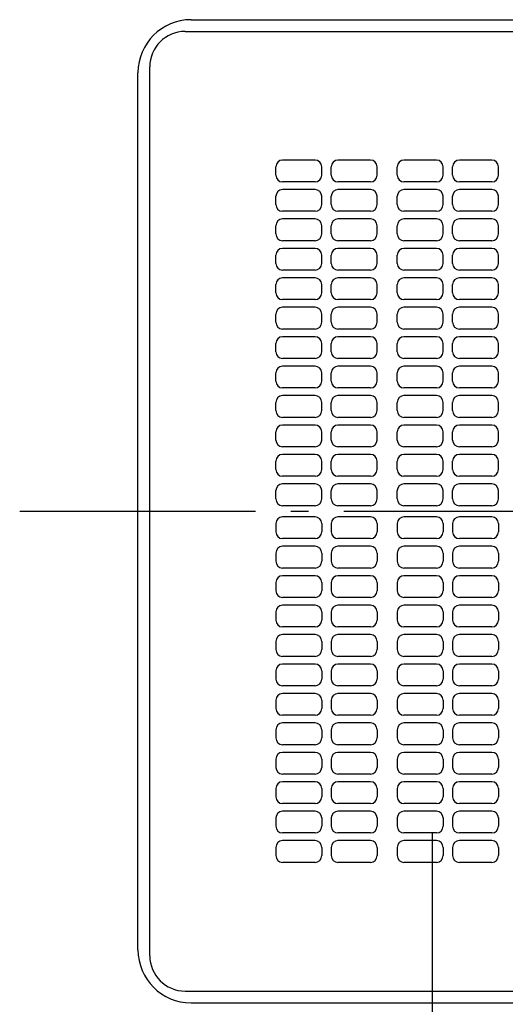
# Model space of a CAD drawing. Extents: x -540 to 667, y -705 to 653.
# Drawn here: x -207 to -42, y -168 to 167 of the extents above; entities that cross this region are included whole.
import ezdxf

# ---------------------------------------------------------------- set-up
doc = ezdxf.new("R2010")
doc.units = 0
doc.header["$LTSCALE"] = 20
doc.linetypes.add('CONTINOUS', pattern=[0])
doc.linetypes.add('DASHDOT', pattern=[5.5, 4, -0.6, 0.3, -0.6])
for name, color, linetype in [('BASIS', 6, 'DASHDOT'), ('DETAIL', 5, 'CONTINUOUS'), ('OUTLINE', 3, 'CONTINUOUS')]:
    doc.layers.add(name, color=color, linetype=linetype)

msp = doc.modelspace()

# ---------------------------------------------------------------- linework, layer by layer
at = {"layer": 'BASIS', "color": 6, "linetype": 'DASHDOT'}
for p, q in [((-207.16, 0), (206.93, 0)), ((-67, -299.5), (-67, -105.6))]:
    msp.add_line(p, q, dxfattribs=at)
at = {"layer": 'DETAIL', "color": 5, "linetype": 'CONTINUOUS'}
for p, q in [((-149, 167), (149, 167)), ((-151, 163), (151, 163)), ((-163, -151), (-163, 151)), ((-167, -149), (-167, 149)), ((-151, -163), (151, -163)), ((-149, -167), (149, -167))]:
    msp.add_line(p, q, dxfattribs=at)
at = {"layer": 'DETAIL', "color": 5, "linetype": 'CONTINOUS'}
for p, q in [((-106.9, 119.3), (-117.9, 119.3)), ((-88.1, 119.3), (-99.1, 119.3)), ((-65.7, 119.3), (-76.7, 119.3)), ((-46.9, 119.3), (-57.9, 119.3)), ((-120.2, 114.2), (-120.2, 117)), ((-104.6, 114.2), (-104.6, 117)), ((-101.4, 114.2), (-101.4, 117)), ((-85.8, 114.2), (-85.8, 117)), ((-79, 114.2), (-79, 117)), ((-63.4, 114.2), (-63.4, 117)), ((-60.2, 114.2), (-60.2, 117)), ((-44.6, 114.2), (-44.6, 117)), ((-106.9, 111.9), (-117.9, 111.9)), ((-88.1, 111.9), (-99.1, 111.9)), ((-65.7, 111.9), (-76.7, 111.9)), ((-46.9, 111.9), (-57.9, 111.9)), ((-106.9, 109.3), (-117.9, 109.3)), ((-88.1, 109.3), (-99.1, 109.3)), ((-65.7, 109.3), (-76.7, 109.3)), ((-46.9, 109.3), (-57.9, 109.3)), ((-120.2, 104.2), (-120.2, 107)), ((-104.6, 104.2), (-104.6, 107)), ((-101.4, 104.2), (-101.4, 107)), ((-85.8, 104.2), (-85.8, 107)), ((-79, 104.2), (-79, 107)), ((-63.4, 104.2), (-63.4, 107)), ((-60.2, 104.2), (-60.2, 107)), ((-44.6, 104.2), (-44.6, 107)), ((-106.9, 101.9), (-117.9, 101.9)), ((-88.1, 101.9), (-99.1, 101.9)), ((-65.7, 101.9), (-76.7, 101.9)), ((-46.9, 101.9), (-57.9, 101.9)), ((-106.9, 99.3), (-117.9, 99.3)), ((-88.1, 99.3), (-99.1, 99.3)), ((-65.7, 99.3), (-76.7, 99.3)), ((-46.9, 99.3), (-57.9, 99.3)), ((-120.2, 94.2), (-120.2, 97)), ((-104.6, 94.2), (-104.6, 97)), ((-101.4, 94.2), (-101.4, 97)), ((-85.8, 94.2), (-85.8, 97)), ((-79, 94.2), (-79, 97)), ((-63.4, 94.2), (-63.4, 97)), ((-60.2, 94.2), (-60.2, 97)), ((-44.6, 94.2), (-44.6, 97)), ((-106.9, 91.9), (-117.9, 91.9)), ((-88.1, 91.9), (-99.1, 91.9)), ((-65.7, 91.9), (-76.7, 91.9)), ((-46.9, 91.9), (-57.9, 91.9)), ((-120.2, 84.2), (-120.2, 87)), ((-106.9, 89.3), (-117.9, 89.3)), ((-104.6, 84.2), (-104.6, 87)), ((-101.4, 84.2), (-101.4, 87)), ((-88.1, 89.3), (-99.1, 89.3)), ((-85.8, 84.2), (-85.8, 87)), ((-79, 84.2), (-79, 87)), ((-65.7, 89.3), (-76.7, 89.3)), ((-63.4, 84.2), (-63.4, 87)), ((-60.2, 84.2), (-60.2, 87)), ((-46.9, 89.3), (-57.9, 89.3)), ((-44.6, 84.2), (-44.6, 87)), ((-106.9, 81.9), (-117.9, 81.9)), ((-88.1, 81.9), (-99.1, 81.9)), ((-65.7, 81.9), (-76.7, 81.9)), ((-46.9, 81.9), (-57.9, 81.9)), ((-120.2, 74.2), (-120.2, 77)), ((-106.9, 79.3), (-117.9, 79.3)), ((-104.6, 74.2), (-104.6, 77)), ((-101.4, 74.2), (-101.4, 77)), ((-88.1, 79.3), (-99.1, 79.3)), ((-85.8, 74.2), (-85.8, 77)), ((-79, 74.2), (-79, 77)), ((-65.7, 79.3), (-76.7, 79.3)), ((-63.4, 74.2), (-63.4, 77)), ((-60.2, 74.2), (-60.2, 77)), ((-46.9, 79.3), (-57.9, 79.3)), ((-44.6, 74.2), (-44.6, 77)), ((-106.9, 71.9), (-117.9, 71.9)), ((-88.1, 71.9), (-99.1, 71.9)), ((-65.7, 71.9), (-76.7, 71.9)), ((-46.9, 71.9), (-57.9, 71.9)), ((-120.2, 64.2), (-120.2, 67)), ((-106.9, 69.3), (-117.9, 69.3)), ((-104.6, 64.2), (-104.6, 67)), ((-101.4, 64.2), (-101.4, 67)), ((-88.1, 69.3), (-99.1, 69.3)), ((-85.8, 64.2), (-85.8, 67)), ((-79, 64.2), (-79, 67)), ((-65.7, 69.3), (-76.7, 69.3)), ((-63.4, 64.2), (-63.4, 67)), ((-60.2, 64.2), (-60.2, 67)), ((-46.9, 69.3), (-57.9, 69.3)), ((-44.6, 64.2), (-44.6, 67)), ((-106.9, 61.9), (-117.9, 61.9)), ((-88.1, 61.9), (-99.1, 61.9)), ((-65.7, 61.9), (-76.7, 61.9)), ((-46.9, 61.9), (-57.9, 61.9)), ((-120.2, 54.2), (-120.2, 57)), ((-106.9, 59.3), (-117.9, 59.3)), ((-104.6, 54.2), (-104.6, 57)), ((-101.4, 54.2), (-101.4, 57)), ((-88.1, 59.3), (-99.1, 59.3)), ((-85.8, 54.2), (-85.8, 57)), ((-79, 54.2), (-79, 57)), ((-65.7, 59.3), (-76.7, 59.3)), ((-63.4, 54.2), (-63.4, 57)), ((-60.2, 54.2), (-60.2, 57)), ((-46.9, 59.3), (-57.9, 59.3)), ((-44.6, 54.2), (-44.6, 57)), ((-106.9, 51.9), (-117.9, 51.9)), ((-88.1, 51.9), (-99.1, 51.9)), ((-65.7, 51.9), (-76.7, 51.9)), ((-46.9, 51.9), (-57.9, 51.9)), ((-120.2, 44.2), (-120.2, 47)), ((-106.9, 49.3), (-117.9, 49.3)), ((-104.6, 44.2), (-104.6, 47)), ((-101.4, 44.2), (-101.4, 47)), ((-88.1, 49.3), (-99.1, 49.3)), ((-85.8, 44.2), (-85.8, 47)), ((-79, 44.2), (-79, 47)), ((-65.7, 49.3), (-76.7, 49.3)), ((-63.4, 44.2), (-63.4, 47)), ((-60.2, 44.2), (-60.2, 47)), ((-46.9, 49.3), (-57.9, 49.3)), ((-44.6, 44.2), (-44.6, 47)), ((-106.9, 41.9), (-117.9, 41.9)), ((-88.1, 41.9), (-99.1, 41.9)), ((-65.7, 41.9), (-76.7, 41.9)), ((-46.9, 41.9), (-57.9, 41.9)), ((-120.2, 34.2), (-120.2, 37)), ((-106.9, 39.3), (-117.9, 39.3)), ((-104.6, 34.2), (-104.6, 37)), ((-101.4, 34.2), (-101.4, 37)), ((-88.1, 39.3), (-99.1, 39.3)), ((-85.8, 34.2), (-85.8, 37)), ((-79, 34.2), (-79, 37)), ((-65.7, 39.3), (-76.7, 39.3)), ((-63.4, 34.2), (-63.4, 37)), ((-60.2, 34.2), (-60.2, 37)), ((-46.9, 39.3), (-57.9, 39.3)), ((-44.6, 34.2), (-44.6, 37)), ((-106.9, 31.9), (-117.9, 31.9)), ((-88.1, 31.9), (-99.1, 31.9)), ((-65.7, 31.9), (-76.7, 31.9)), ((-46.9, 31.9), (-57.9, 31.9)), ((-120.2, 24.2), (-120.2, 27)), ((-106.9, 29.3), (-117.9, 29.3)), ((-104.6, 24.2), (-104.6, 27)), ((-101.4, 24.2), (-101.4, 27)), ((-88.1, 29.3), (-99.1, 29.3)), ((-85.8, 24.2), (-85.8, 27)), ((-79, 24.2), (-79, 27)), ((-65.7, 29.3), (-76.7, 29.3)), ((-63.4, 24.2), (-63.4, 27)), ((-60.2, 24.2), (-60.2, 27)), ((-46.9, 29.3), (-57.9, 29.3)), ((-44.6, 24.2), (-44.6, 27)), ((-106.9, 21.9), (-117.9, 21.9)), ((-88.1, 21.9), (-99.1, 21.9)), ((-65.7, 21.9), (-76.7, 21.9)), ((-46.9, 21.9), (-57.9, 21.9)), ((-120.2, 14.2), (-120.2, 17)), ((-106.9, 19.3), (-117.9, 19.3)), ((-104.6, 14.2), (-104.6, 17)), ((-101.4, 14.2), (-101.4, 17)), ((-88.1, 19.3), (-99.1, 19.3)), ((-85.8, 14.2), (-85.8, 17)), ((-79, 14.2), (-79, 17)), ((-65.7, 19.3), (-76.7, 19.3)), ((-63.4, 14.2), (-63.4, 17)), ((-60.2, 14.2), (-60.2, 17)), ((-46.9, 19.3), (-57.9, 19.3)), ((-44.6, 14.2), (-44.6, 17)), ((-106.9, 11.9), (-117.9, 11.9)), ((-88.1, 11.9), (-99.1, 11.9)), ((-65.7, 11.9), (-76.7, 11.9)), ((-46.9, 11.9), (-57.9, 11.9)), ((-120.2, 4.2), (-120.2, 7)), ((-106.9, 9.3), (-117.9, 9.3)), ((-104.6, 4.2), (-104.6, 7)), ((-101.4, 4.2), (-101.4, 7)), ((-88.1, 9.3), (-99.1, 9.3)), ((-85.8, 4.2), (-85.8, 7)), ((-79, 4.2), (-79, 7)), ((-65.7, 9.3), (-76.7, 9.3)), ((-63.4, 4.2), (-63.4, 7)), ((-60.2, 4.2), (-60.2, 7)), ((-46.9, 9.3), (-57.9, 9.3)), ((-44.6, 4.2), (-44.6, 7)), ((-106.9, 1.9), (-117.9, 1.9)), ((-88.1, 1.9), (-99.1, 1.9)), ((-65.7, 1.9), (-76.7, 1.9)), ((-46.9, 1.9), (-57.9, 1.9)), ((-106.9, -1.9), (-117.9, -1.9)), ((-88.1, -1.9), (-99.1, -1.9)), ((-65.7, -1.9), (-76.7, -1.9)), ((-46.9, -1.9), (-57.9, -1.9)), ((-120.2, -4.2), (-120.2, -7)), ((-104.6, -4.2), (-104.6, -7)), ((-101.4, -4.2), (-101.4, -7)), ((-85.8, -4.2), (-85.8, -7)), ((-79, -4.2), (-79, -7)), ((-63.4, -4.2), (-63.4, -7)), ((-60.2, -4.2), (-60.2, -7)), ((-44.6, -4.2), (-44.6, -7)), ((-106.9, -9.3), (-117.9, -9.3)), ((-88.1, -9.3), (-99.1, -9.3)), ((-65.7, -9.3), (-76.7, -9.3)), ((-46.9, -9.3), (-57.9, -9.3)), ((-106.9, -11.9), (-117.9, -11.9)), ((-88.1, -11.9), (-99.1, -11.9)), ((-65.7, -11.9), (-76.7, -11.9)), ((-46.9, -11.9), (-57.9, -11.9)), ((-120.2, -14.2), (-120.2, -17)), ((-104.6, -14.2), (-104.6, -17)), ((-101.4, -14.2), (-101.4, -17)), ((-85.8, -14.2), (-85.8, -17)), ((-79, -14.2), (-79, -17)), ((-63.4, -14.2), (-63.4, -17)), ((-60.2, -14.2), (-60.2, -17)), ((-44.6, -14.2), (-44.6, -17)), ((-106.9, -19.3), (-117.9, -19.3)), ((-88.1, -19.3), (-99.1, -19.3)), ((-65.7, -19.3), (-76.7, -19.3)), ((-46.9, -19.3), (-57.9, -19.3)), ((-106.9, -21.9), (-117.9, -21.9)), ((-88.1, -21.9), (-99.1, -21.9)), ((-65.7, -21.9), (-76.7, -21.9)), ((-46.9, -21.9), (-57.9, -21.9)), ((-120.2, -24.2), (-120.2, -27)), ((-104.6, -24.2), (-104.6, -27)), ((-101.4, -24.2), (-101.4, -27)), ((-85.8, -24.2), (-85.8, -27)), ((-79, -24.2), (-79, -27)), ((-63.4, -24.2), (-63.4, -27)), ((-60.2, -24.2), (-60.2, -27)), ((-44.6, -24.2), (-44.6, -27)), ((-106.9, -29.3), (-117.9, -29.3)), ((-88.1, -29.3), (-99.1, -29.3)), ((-65.7, -29.3), (-76.7, -29.3)), ((-46.9, -29.3), (-57.9, -29.3)), ((-106.9, -31.9), (-117.9, -31.9)), ((-88.1, -31.9), (-99.1, -31.9)), ((-65.7, -31.9), (-76.7, -31.9)), ((-46.9, -31.9), (-57.9, -31.9)), ((-120.2, -34.2), (-120.2, -37)), ((-104.6, -34.2), (-104.6, -37)), ((-101.4, -34.2), (-101.4, -37)), ((-85.8, -34.2), (-85.8, -37)), ((-79, -34.2), (-79, -37)), ((-63.4, -34.2), (-63.4, -37)), ((-60.2, -34.2), (-60.2, -37)), ((-44.6, -34.2), (-44.6, -37)), ((-106.9, -39.3), (-117.9, -39.3)), ((-88.1, -39.3), (-99.1, -39.3)), ((-65.7, -39.3), (-76.7, -39.3)), ((-46.9, -39.3), (-57.9, -39.3)), ((-106.9, -41.9), (-117.9, -41.9)), ((-88.1, -41.9), (-99.1, -41.9)), ((-65.7, -41.9), (-76.7, -41.9)), ((-46.9, -41.9), (-57.9, -41.9)), ((-120.2, -44.2), (-120.2, -47)), ((-104.6, -44.2), (-104.6, -47)), ((-101.4, -44.2), (-101.4, -47)), ((-85.8, -44.2), (-85.8, -47)), ((-79, -44.2), (-79, -47)), ((-63.4, -44.2), (-63.4, -47)), ((-60.2, -44.2), (-60.2, -47)), ((-44.6, -44.2), (-44.6, -47)), ((-106.9, -49.3), (-117.9, -49.3)), ((-88.1, -49.3), (-99.1, -49.3)), ((-65.7, -49.3), (-76.7, -49.3)), ((-46.9, -49.3), (-57.9, -49.3)), ((-106.9, -51.9), (-117.9, -51.9)), ((-88.1, -51.9), (-99.1, -51.9)), ((-65.7, -51.9), (-76.7, -51.9)), ((-46.9, -51.9), (-57.9, -51.9)), ((-120.2, -54.2), (-120.2, -57)), ((-104.6, -54.2), (-104.6, -57)), ((-101.4, -54.2), (-101.4, -57)), ((-85.8, -54.2), (-85.8, -57)), ((-79, -54.2), (-79, -57)), ((-63.4, -54.2), (-63.4, -57)), ((-60.2, -54.2), (-60.2, -57)), ((-44.6, -54.2), (-44.6, -57)), ((-106.9, -59.3), (-117.9, -59.3)), ((-88.1, -59.3), (-99.1, -59.3)), ((-65.7, -59.3), (-76.7, -59.3)), ((-46.9, -59.3), (-57.9, -59.3)), ((-106.9, -61.9), (-117.9, -61.9)), ((-88.1, -61.9), (-99.1, -61.9)), ((-65.7, -61.9), (-76.7, -61.9)), ((-46.9, -61.9), (-57.9, -61.9)), ((-120.2, -64.2), (-120.2, -67)), ((-104.6, -64.2), (-104.6, -67)), ((-101.4, -64.2), (-101.4, -67)), ((-85.8, -64.2), (-85.8, -67)), ((-79, -64.2), (-79, -67)), ((-63.4, -64.2), (-63.4, -67)), ((-60.2, -64.2), (-60.2, -67)), ((-44.6, -64.2), (-44.6, -67)), ((-106.9, -69.3), (-117.9, -69.3)), ((-88.1, -69.3), (-99.1, -69.3)), ((-65.7, -69.3), (-76.7, -69.3)), ((-46.9, -69.3), (-57.9, -69.3)), ((-106.9, -71.9), (-117.9, -71.9)), ((-88.1, -71.9), (-99.1, -71.9)), ((-65.7, -71.9), (-76.7, -71.9)), ((-46.9, -71.9), (-57.9, -71.9)), ((-120.2, -74.2), (-120.2, -77)), ((-104.6, -74.2), (-104.6, -77)), ((-101.4, -74.2), (-101.4, -77)), ((-85.8, -74.2), (-85.8, -77)), ((-79, -74.2), (-79, -77)), ((-63.4, -74.2), (-63.4, -77)), ((-60.2, -74.2), (-60.2, -77)), ((-44.6, -74.2), (-44.6, -77)), ((-106.9, -79.3), (-117.9, -79.3)), ((-88.1, -79.3), (-99.1, -79.3)), ((-65.7, -79.3), (-76.7, -79.3)), ((-46.9, -79.3), (-57.9, -79.3)), ((-106.9, -81.9), (-117.9, -81.9)), ((-88.1, -81.9), (-99.1, -81.9)), ((-65.7, -81.9), (-76.7, -81.9)), ((-46.9, -81.9), (-57.9, -81.9)), ((-120.2, -84.2), (-120.2, -87)), ((-104.6, -84.2), (-104.6, -87)), ((-101.4, -84.2), (-101.4, -87)), ((-85.8, -84.2), (-85.8, -87)), ((-79, -84.2), (-79, -87)), ((-63.4, -84.2), (-63.4, -87)), ((-60.2, -84.2), (-60.2, -87)), ((-44.6, -84.2), (-44.6, -87)), ((-106.9, -89.3), (-117.9, -89.3)), ((-88.1, -89.3), (-99.1, -89.3)), ((-65.7, -89.3), (-76.7, -89.3)), ((-46.9, -89.3), (-57.9, -89.3)), ((-106.9, -91.9), (-117.9, -91.9)), ((-88.1, -91.9), (-99.1, -91.9)), ((-65.7, -91.9), (-76.7, -91.9)), ((-46.9, -91.9), (-57.9, -91.9)), ((-120.2, -94.2), (-120.2, -97)), ((-104.6, -94.2), (-104.6, -97)), ((-101.4, -94.2), (-101.4, -97)), ((-85.8, -94.2), (-85.8, -97)), ((-79, -94.2), (-79, -97)), ((-63.4, -94.2), (-63.4, -97)), ((-60.2, -94.2), (-60.2, -97)), ((-44.6, -94.2), (-44.6, -97)), ((-106.9, -99.3), (-117.9, -99.3)), ((-88.1, -99.3), (-99.1, -99.3)), ((-65.7, -99.3), (-76.7, -99.3)), ((-46.9, -99.3), (-57.9, -99.3)), ((-106.9, -101.9), (-117.9, -101.9)), ((-88.1, -101.9), (-99.1, -101.9)), ((-65.7, -101.9), (-76.7, -101.9)), ((-46.9, -101.9), (-57.9, -101.9)), ((-120.2, -104.2), (-120.2, -107)), ((-104.6, -104.2), (-104.6, -107)), ((-101.4, -104.2), (-101.4, -107)), ((-85.8, -104.2), (-85.8, -107)), ((-79, -104.2), (-79, -107)), ((-63.4, -104.2), (-63.4, -107)), ((-60.2, -104.2), (-60.2, -107)), ((-44.6, -104.2), (-44.6, -107)), ((-106.9, -109.3), (-117.9, -109.3)), ((-88.1, -109.3), (-99.1, -109.3)), ((-65.7, -109.3), (-76.7, -109.3)), ((-46.9, -109.3), (-57.9, -109.3)), ((-106.9, -111.9), (-117.9, -111.9)), ((-88.1, -111.9), (-99.1, -111.9)), ((-65.7, -111.9), (-76.7, -111.9)), ((-46.9, -111.9), (-57.9, -111.9)), ((-120.2, -114.2), (-120.2, -117)), ((-104.6, -114.2), (-104.6, -117)), ((-101.4, -114.2), (-101.4, -117)), ((-85.8, -114.2), (-85.8, -117)), ((-79, -114.2), (-79, -117)), ((-63.4, -114.2), (-63.4, -117)), ((-60.2, -114.2), (-60.2, -117)), ((-44.6, -114.2), (-44.6, -117)), ((-106.9, -119.3), (-117.9, -119.3)), ((-88.1, -119.3), (-99.1, -119.3)), ((-65.7, -119.3), (-76.7, -119.3)), ((-46.9, -119.3), (-57.9, -119.3))]:
    msp.add_line(p, q, dxfattribs=at)
at = {"layer": 'DETAIL', "color": 5, "linetype": 'CONTINUOUS'}
for centre, radius, start, end in [((-149, 149), 18, 90, 180), ((-151, 151), 12, 90, 180), ((-149, -149), 18, 180, 270), ((-151, -151), 12, 180, 270)]:
    msp.add_arc(centre, radius, start, end, dxfattribs=at)
at = {"layer": 'DETAIL', "color": 5, "linetype": 'CONTINOUS'}
for centre, start, end in [((-117.9, 117), 90, 180), ((-106.9, 117), 0, 90), ((-99.1, 117), 90, 180), ((-88.1, 117), 0, 90), ((-76.7, 117), 90, 180), ((-65.7, 117), 0, 90), ((-57.9, 117), 90, 180), ((-46.9, 117), 0, 90), ((-117.9, 114.2), 180, 270), ((-106.9, 114.2), 270, 0), ((-99.1, 114.2), 180, 270), ((-88.1, 114.2), 270, 0), ((-76.7, 114.2), 180, 270), ((-65.7, 114.2), 270, 0), ((-57.9, 114.2), 180, 270), ((-46.9, 114.2), 270, 0), ((-117.9, 107), 90, 180), ((-106.9, 107), 0, 90), ((-99.1, 107), 90, 180), ((-88.1, 107), 0, 90), ((-76.7, 107), 90, 180), ((-65.7, 107), 0, 90), ((-57.9, 107), 90, 180), ((-46.9, 107), 0, 90), ((-117.9, 104.2), 180, 270), ((-106.9, 104.2), 270, 0), ((-99.1, 104.2), 180, 270), ((-88.1, 104.2), 270, 0), ((-76.7, 104.2), 180, 270), ((-65.7, 104.2), 270, 0), ((-57.9, 104.2), 180, 270), ((-46.9, 104.2), 270, 0), ((-117.9, 97), 90, 180), ((-106.9, 97), 0, 90), ((-99.1, 97), 90, 180), ((-88.1, 97), 0, 90), ((-76.7, 97), 90, 180), ((-65.7, 97), 0, 90), ((-57.9, 97), 90, 180), ((-46.9, 97), 0, 90), ((-117.9, 94.2), 180, 270), ((-106.9, 94.2), 270, 0), ((-99.1, 94.2), 180, 270), ((-88.1, 94.2), 270, 0), ((-76.7, 94.2), 180, 270), ((-65.7, 94.2), 270, 0), ((-57.9, 94.2), 180, 270), ((-46.9, 94.2), 270, 0), ((-117.9, 87), 90, 180), ((-106.9, 87), 0, 90), ((-99.1, 87), 90, 180), ((-88.1, 87), 0, 90), ((-76.7, 87), 90, 180), ((-65.7, 87), 0, 90), ((-57.9, 87), 90, 180), ((-46.9, 87), 0, 90), ((-117.9, 84.2), 180, 270), ((-106.9, 84.2), 270, 0), ((-99.1, 84.2), 180, 270), ((-88.1, 84.2), 270, 0), ((-76.7, 84.2), 180, 270), ((-65.7, 84.2), 270, 0), ((-57.9, 84.2), 180, 270), ((-46.9, 84.2), 270, 0), ((-117.9, 77), 90, 180), ((-106.9, 77), 0, 90), ((-99.1, 77), 90, 180), ((-88.1, 77), 0, 90), ((-76.7, 77), 90, 180), ((-65.7, 77), 0, 90), ((-57.9, 77), 90, 180), ((-46.9, 77), 0, 90), ((-117.9, 74.2), 180, 270), ((-106.9, 74.2), 270, 0), ((-99.1, 74.2), 180, 270), ((-88.1, 74.2), 270, 0), ((-76.7, 74.2), 180, 270), ((-65.7, 74.2), 270, 0), ((-57.9, 74.2), 180, 270), ((-46.9, 74.2), 270, 0), ((-117.9, 67), 90, 180), ((-106.9, 67), 0, 90), ((-99.1, 67), 90, 180), ((-88.1, 67), 0, 90), ((-76.7, 67), 90, 180), ((-65.7, 67), 0, 90), ((-57.9, 67), 90, 180), ((-46.9, 67), 0, 90), ((-117.9, 64.2), 180, 270), ((-106.9, 64.2), 270, 0), ((-99.1, 64.2), 180, 270), ((-88.1, 64.2), 270, 0), ((-76.7, 64.2), 180, 270), ((-65.7, 64.2), 270, 0), ((-57.9, 64.2), 180, 270), ((-46.9, 64.2), 270, 0), ((-117.9, 57), 90, 180), ((-106.9, 57), 0, 90), ((-99.1, 57), 90, 180), ((-88.1, 57), 0, 90), ((-76.7, 57), 90, 180), ((-65.7, 57), 0, 90), ((-57.9, 57), 90, 180), ((-46.9, 57), 0, 90), ((-117.9, 54.2), 180, 270), ((-106.9, 54.2), 270, 0), ((-99.1, 54.2), 180, 270), ((-88.1, 54.2), 270, 0), ((-76.7, 54.2), 180, 270), ((-65.7, 54.2), 270, 0), ((-57.9, 54.2), 180, 270), ((-46.9, 54.2), 270, 0), ((-117.9, 47), 90, 180), ((-106.9, 47), 0, 90), ((-99.1, 47), 90, 180), ((-88.1, 47), 0, 90), ((-76.7, 47), 90, 180), ((-65.7, 47), 0, 90), ((-57.9, 47), 90, 180), ((-46.9, 47), 0, 90), ((-117.9, 44.2), 180, 270), ((-106.9, 44.2), 270, 0), ((-99.1, 44.2), 180, 270), ((-88.1, 44.2), 270, 0), ((-76.7, 44.2), 180, 270), ((-65.7, 44.2), 270, 0), ((-57.9, 44.2), 180, 270), ((-46.9, 44.2), 270, 0), ((-117.9, 37), 90, 180), ((-106.9, 37), 0, 90), ((-99.1, 37), 90, 180), ((-88.1, 37), 0, 90), ((-76.7, 37), 90, 180), ((-65.7, 37), 0, 90), ((-57.9, 37), 90, 180), ((-46.9, 37), 0, 90), ((-117.9, 34.2), 180, 270), ((-106.9, 34.2), 270, 0), ((-99.1, 34.2), 180, 270), ((-88.1, 34.2), 270, 0), ((-76.7, 34.2), 180, 270), ((-65.7, 34.2), 270, 0), ((-57.9, 34.2), 180, 270), ((-46.9, 34.2), 270, 0), ((-117.9, 27), 90, 180), ((-106.9, 27), 0, 90), ((-99.1, 27), 90, 180), ((-88.1, 27), 0, 90), ((-76.7, 27), 90, 180), ((-65.7, 27), 0, 90), ((-57.9, 27), 90, 180), ((-46.9, 27), 0, 90), ((-117.9, 24.2), 180, 270), ((-106.9, 24.2), 270, 0), ((-99.1, 24.2), 180, 270), ((-88.1, 24.2), 270, 0), ((-76.7, 24.2), 180, 270), ((-65.7, 24.2), 270, 0), ((-57.9, 24.2), 180, 270), ((-46.9, 24.2), 270, 0), ((-117.9, 17), 90, 180), ((-106.9, 17), 0, 90), ((-99.1, 17), 90, 180), ((-88.1, 17), 0, 90), ((-76.7, 17), 90, 180), ((-65.7, 17), 0, 90), ((-57.9, 17), 90, 180), ((-46.9, 17), 0, 90), ((-117.9, 14.2), 180, 270), ((-106.9, 14.2), 270, 0), ((-99.1, 14.2), 180, 270), ((-88.1, 14.2), 270, 0), ((-76.7, 14.2), 180, 270), ((-65.7, 14.2), 270, 0), ((-57.9, 14.2), 180, 270), ((-46.9, 14.2), 270, 0), ((-117.9, 7), 90, 180), ((-106.9, 7), 0, 90), ((-99.1, 7), 90, 180), ((-88.1, 7), 0, 90), ((-76.7, 7), 90, 180), ((-65.7, 7), 0, 90), ((-57.9, 7), 90, 180), ((-46.9, 7), 0, 90), ((-117.9, 4.2), 180, 270), ((-106.9, 4.2), 270, 0), ((-99.1, 4.2), 180, 270), ((-88.1, 4.2), 270, 0), ((-76.7, 4.2), 180, 270), ((-65.7, 4.2), 270, 0), ((-57.9, 4.2), 180, 270), ((-46.9, 4.2), 270, 0), ((-117.9, -4.2), 90, 180), ((-106.9, -4.2), 0, 90), ((-99.1, -4.2), 90, 180), ((-88.1, -4.2), 0, 90), ((-76.7, -4.2), 90, 180), ((-65.7, -4.2), 0, 90), ((-57.9, -4.2), 90, 180), ((-46.9, -4.2), 0, 90), ((-117.9, -7), 180, 270), ((-106.9, -7), 270, 0), ((-99.1, -7), 180, 270), ((-88.1, -7), 270, 0), ((-76.7, -7), 180, 270), ((-65.7, -7), 270, 0), ((-57.9, -7), 180, 270), ((-46.9, -7), 270, 0), ((-117.9, -14.2), 90, 180), ((-106.9, -14.2), 0, 90), ((-99.1, -14.2), 90, 180), ((-88.1, -14.2), 0, 90), ((-76.7, -14.2), 90, 180), ((-65.7, -14.2), 0, 90), ((-57.9, -14.2), 90, 180), ((-46.9, -14.2), 0, 90), ((-117.9, -17), 180, 270), ((-106.9, -17), 270, 0), ((-99.1, -17), 180, 270), ((-88.1, -17), 270, 0), ((-76.7, -17), 180, 270), ((-65.7, -17), 270, 0), ((-57.9, -17), 180, 270), ((-46.9, -17), 270, 0), ((-117.9, -24.2), 90, 180), ((-106.9, -24.2), 0, 90), ((-99.1, -24.2), 90, 180), ((-88.1, -24.2), 0, 90), ((-76.7, -24.2), 90, 180), ((-65.7, -24.2), 0, 90), ((-57.9, -24.2), 90, 180), ((-46.9, -24.2), 0, 90), ((-117.9, -27), 180, 270), ((-106.9, -27), 270, 0), ((-99.1, -27), 180, 270), ((-88.1, -27), 270, 0), ((-76.7, -27), 180, 270), ((-65.7, -27), 270, 0), ((-57.9, -27), 180, 270), ((-46.9, -27), 270, 0), ((-117.9, -34.2), 90, 180), ((-106.9, -34.2), 0, 90), ((-99.1, -34.2), 90, 180), ((-88.1, -34.2), 0, 90), ((-76.7, -34.2), 90, 180), ((-65.7, -34.2), 0, 90), ((-57.9, -34.2), 90, 180), ((-46.9, -34.2), 0, 90), ((-117.9, -37), 180, 270), ((-106.9, -37), 270, 0), ((-99.1, -37), 180, 270), ((-88.1, -37), 270, 0), ((-76.7, -37), 180, 270), ((-65.7, -37), 270, 0), ((-57.9, -37), 180, 270), ((-46.9, -37), 270, 0), ((-117.9, -44.2), 90, 180), ((-106.9, -44.2), 0, 90), ((-99.1, -44.2), 90, 180), ((-88.1, -44.2), 0, 90), ((-76.7, -44.2), 90, 180), ((-65.7, -44.2), 0, 90), ((-57.9, -44.2), 90, 180), ((-46.9, -44.2), 0, 90), ((-117.9, -47), 180, 270), ((-106.9, -47), 270, 0), ((-99.1, -47), 180, 270), ((-88.1, -47), 270, 0), ((-76.7, -47), 180, 270), ((-65.7, -47), 270, 0), ((-57.9, -47), 180, 270), ((-46.9, -47), 270, 0), ((-117.9, -54.2), 90, 180), ((-106.9, -54.2), 0, 90), ((-99.1, -54.2), 90, 180), ((-88.1, -54.2), 0, 90), ((-76.7, -54.2), 90, 180), ((-65.7, -54.2), 0, 90), ((-57.9, -54.2), 90, 180), ((-46.9, -54.2), 0, 90), ((-117.9, -57), 180, 270), ((-106.9, -57), 270, 0), ((-99.1, -57), 180, 270), ((-88.1, -57), 270, 0), ((-76.7, -57), 180, 270), ((-65.7, -57), 270, 0), ((-57.9, -57), 180, 270), ((-46.9, -57), 270, 0), ((-117.9, -64.2), 90, 180), ((-106.9, -64.2), 0, 90), ((-99.1, -64.2), 90, 180), ((-88.1, -64.2), 0, 90), ((-76.7, -64.2), 90, 180), ((-65.7, -64.2), 0, 90), ((-57.9, -64.2), 90, 180), ((-46.9, -64.2), 0, 90), ((-117.9, -67), 180, 270), ((-106.9, -67), 270, 0), ((-99.1, -67), 180, 270), ((-88.1, -67), 270, 0), ((-76.7, -67), 180, 270), ((-65.7, -67), 270, 0), ((-57.9, -67), 180, 270), ((-46.9, -67), 270, 0), ((-117.9, -74.2), 90, 180), ((-106.9, -74.2), 0, 90), ((-99.1, -74.2), 90, 180), ((-88.1, -74.2), 0, 90), ((-76.7, -74.2), 90, 180), ((-65.7, -74.2), 0, 90), ((-57.9, -74.2), 90, 180), ((-46.9, -74.2), 0, 90), ((-117.9, -77), 180, 270), ((-106.9, -77), 270, 0), ((-99.1, -77), 180, 270), ((-88.1, -77), 270, 0), ((-76.7, -77), 180, 270), ((-65.7, -77), 270, 0), ((-57.9, -77), 180, 270), ((-46.9, -77), 270, 0), ((-117.9, -84.2), 90, 180), ((-106.9, -84.2), 0, 90), ((-99.1, -84.2), 90, 180), ((-88.1, -84.2), 0, 90), ((-76.7, -84.2), 90, 180), ((-65.7, -84.2), 0, 90), ((-57.9, -84.2), 90, 180), ((-46.9, -84.2), 0, 90), ((-117.9, -87), 180, 270), ((-106.9, -87), 270, 0), ((-99.1, -87), 180, 270), ((-88.1, -87), 270, 0), ((-76.7, -87), 180, 270), ((-65.7, -87), 270, 0), ((-57.9, -87), 180, 270), ((-46.9, -87), 270, 0), ((-117.9, -94.2), 90, 180), ((-106.9, -94.2), 0, 90), ((-99.1, -94.2), 90, 180), ((-88.1, -94.2), 0, 90), ((-76.7, -94.2), 90, 180), ((-65.7, -94.2), 0, 90), ((-57.9, -94.2), 90, 180), ((-46.9, -94.2), 0, 90), ((-117.9, -97), 180, 270), ((-106.9, -97), 270, 0), ((-99.1, -97), 180, 270), ((-88.1, -97), 270, 0), ((-76.7, -97), 180, 270), ((-65.7, -97), 270, 0), ((-57.9, -97), 180, 270), ((-46.9, -97), 270, 0), ((-117.9, -104.2), 90, 180), ((-106.9, -104.2), 0, 90), ((-99.1, -104.2), 90, 180), ((-88.1, -104.2), 0, 90), ((-76.7, -104.2), 90, 180), ((-65.7, -104.2), 0, 90), ((-57.9, -104.2), 90, 180), ((-46.9, -104.2), 0, 90), ((-117.9, -107), 180, 270), ((-106.9, -107), 270, 0), ((-99.1, -107), 180, 270), ((-88.1, -107), 270, 0), ((-76.7, -107), 180, 270), ((-65.7, -107), 270, 0), ((-57.9, -107), 180, 270), ((-46.9, -107), 270, 0), ((-117.9, -114.2), 90, 180), ((-106.9, -114.2), 0, 90), ((-99.1, -114.2), 90, 180), ((-88.1, -114.2), 0, 90), ((-76.7, -114.2), 90, 180), ((-65.7, -114.2), 0, 90), ((-57.9, -114.2), 90, 180), ((-46.9, -114.2), 0, 90), ((-117.9, -117), 180, 270), ((-106.9, -117), 270, 0), ((-99.1, -117), 180, 270), ((-88.1, -117), 270, 0), ((-76.7, -117), 180, 270), ((-65.7, -117), 270, 0), ((-57.9, -117), 180, 270), ((-46.9, -117), 270, 0)]:
    msp.add_arc(centre, 2.3, start, end, dxfattribs=at)
at = {"layer": 'OUTLINE', "color": 3, "linetype": 'CONTINUOUS'}
for p, q in [((-149, 167), (149, 167)), ((-167, -149), (-167, 149)), ((-149, -167), (149, -167))]:
    msp.add_line(p, q, dxfattribs=at)
for centre, start, end in [((-149, 149), 90, 180), ((-149, -149), 180, 270)]:
    msp.add_arc(centre, 18, start, end, dxfattribs=at)

doc.saveas('drawing.dxf')
